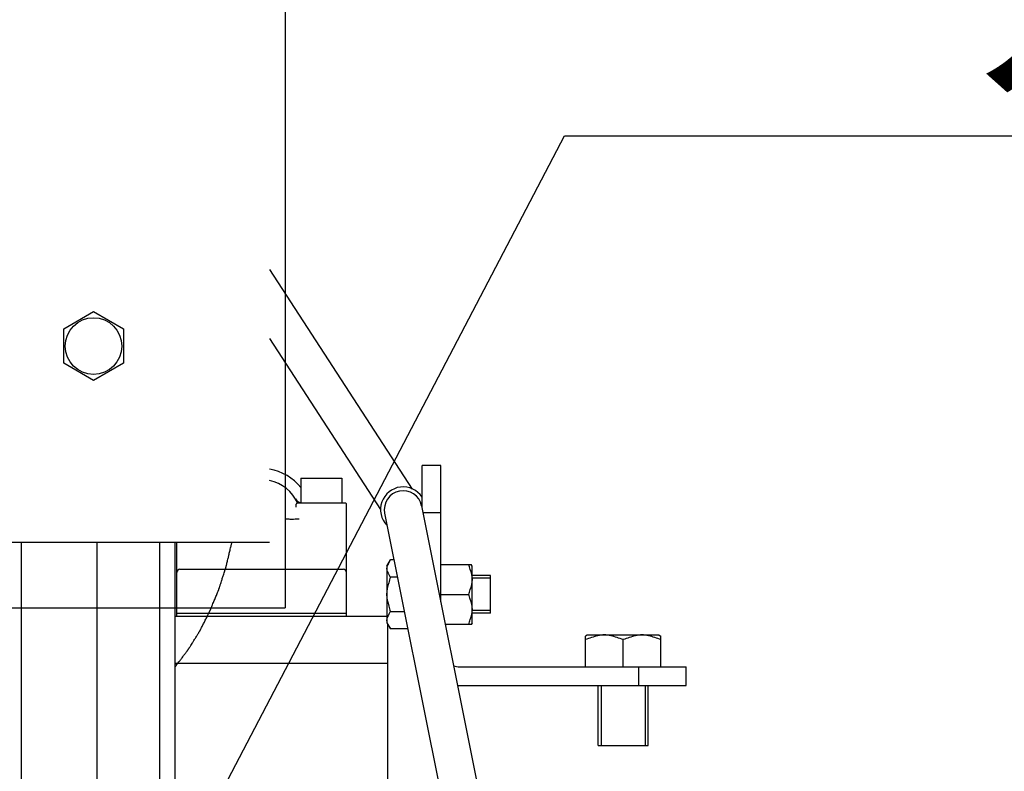
# Model space of a CAD drawing. Units: millimetres. Extents: x -14846 to 77, y 0 to 10027.
# Drawn here: x -5599 to -5286, y 5437 to 5676 of the extents above; entities that cross this region are included whole.
import ezdxf

# ---------------------------------------------------------------- set-up
doc = ezdxf.new("R2010")
doc.units = ezdxf.units.MM
doc.styles.get("Standard").update_dxf_attribs({"font": 'ROMANS', "bigfont": 'EXTFONT'})

# ---------------------------------------------------------------- blocks, each defined once
blk = doc.blocks.new('SYM0006')
at = {"color": 7, "linetype": 'Continuous'}
for p, q in [((0, 0), (450.3, 861.09)), ((450.3, 861.09), (1056, 861.09))]:
    blk.add_line(p, q, dxfattribs=at)
at = {"color": 7, "insert": (473.15, 881.09), "char_height": 80, "attachment_point": 7}
blk.add_mtext('{\\W0.833333;\u3000ディテクタ}', dxfattribs=at)

msp = doc.modelspace()

# ---------------------------------------------------------------- linework, layer by layer
at = {"color": 7, "linetype": 'Continuous'}
for p, q in [((-5514.995, 6243.105), (-5514.995, 5488.505)), ((-5519.995, 5596.199), (-5474.579, 5526.328)), ((-5585.495, 5577.29), (-5575.995, 5582.775)), ((-5575.995, 5582.775), (-5566.495, 5577.29)), ((-5585.495, 5566.32), (-5585.495, 5577.29)), ((-5566.495, 5577.29), (-5566.495, 5566.32)), ((-5519.995, 5574.181), (-5484.651, 5519.805)), ((-5575.995, 5560.836), (-5585.495, 5566.32)), ((-5566.495, 5566.32), (-5575.995, 5560.836)), ((-5465.495, 5533.805), (-5471.495, 5533.805)), ((-5471.495, 5520.4), (-5471.495, 5533.805)), ((-5465.495, 5490.4), (-5465.495, 5533.805)), ((-5509.995, 5529.805), (-5496.995, 5529.805)), ((-5509.995, 5529.805), (-5509.995, 5521.805)), ((-5496.995, 5529.805), (-5496.995, 5521.805)), ((-5511.495, 5520.508), (-5511.495, 5521.505)), ((-5495.795, 5521.805), (-5511.195, 5521.805)), ((-5495.495, 5485.805), (-5495.495, 5521.505)), ((-5471.611, 5520.982), (-5423.226, 5279.058)), ((-5483.378, 5518.628), (-5434.993, 5276.704)), ((-5465.495, 5518.805), (-5471.176, 5518.805)), ((-7004.995, 5509.405), (-5519.995, 5509.405)), ((-5598.995, 5509.405), (-5598.995, 5251.805)), ((-5574.995, 5509.405), (-5574.995, 5251.805)), ((-5554.995, 5509.405), (-5554.995, 5251.805)), ((-5549.995, 5251.805), (-5549.995, 5509.405)), ((-5549.495, 5485.805), (-5549.495, 5509.405)), ((-5482.695, 5501.805), (-5481.557, 5503.775)), ((-5480.407, 5503.775), (-5481.557, 5503.775)), ((-5548.495, 5500.805), (-5496.495, 5500.805)), ((-5482.695, 5501.805), (-5482.694, 5483.805)), ((-5465.495, 5502.305), (-5455.784, 5502.305)), ((-5455.495, 5501.805), (-5455.819, 5502.366)), ((-5455.495, 5483.806), (-5455.495, 5501.805)), ((-5479.31, 5498.29), (-5481.557, 5498.29)), ((-5449.695, 5498.805), (-5455.495, 5498.805)), ((-5449.695, 5497.955), (-5455.495, 5497.955)), ((-5449.695, 5486.805), (-5449.695, 5498.805)), ((-5465.495, 5492.805), (-5456.632, 5492.805)), ((-7009.995, 5488.505), (-5514.995, 5488.505)), ((-5482.694, 5485.805), (-5549.995, 5485.805)), ((-5549.495, 5486.805), (-5495.495, 5486.805)), ((-5477.117, 5487.32), (-5481.557, 5487.32)), ((-5449.695, 5487.655), (-5455.495, 5487.655)), ((-5449.695, 5486.805), (-5455.495, 5486.805)), ((-5482.694, 5483.805), (-5481.557, 5481.836)), ((-5482.495, 5483.459), (-5482.495, 5424.805)), ((-5476.02, 5481.836), (-5481.557, 5481.836)), ((-5464.076, 5483.305), (-5455.784, 5483.305)), ((-5455.495, 5483.805), (-5455.819, 5483.245)), ((-5418.995, 5479.805), (-5419.495, 5479.517)), ((-5419.495, 5469.805), (-5419.495, 5479.517)), ((-5395.995, 5479.805), (-5418.995, 5479.805)), ((-5395.995, 5479.805), (-5395.495, 5479.517)), ((-5395.495, 5469.805), (-5395.495, 5479.517)), ((-5407.495, 5469.805), (-5407.495, 5478.445)), ((-5482.495, 5470.805), (-5549.995, 5470.805)), ((-5459.495, 5469.805), (-5387.495, 5469.805)), ((-5402.495, 5463.805), (-5402.495, 5469.805)), ((-5387.495, 5463.805), (-5387.495, 5469.805)), ((-5459.495, 5463.805), (-5387.495, 5463.805)), ((-5415.495, 5444.805), (-5415.495, 5463.805)), ((-5414.495, 5463.805), (-5414.495, 5444.805)), ((-5400.495, 5463.805), (-5400.495, 5444.805)), ((-5399.495, 5444.805), (-5399.495, 5463.805)), ((-5415.495, 5444.805), (-5399.495, 5444.805))]:
    msp.add_line(p, q, dxfattribs=at)
msp.add_circle((-5575.995, 5571.805), 9, dxfattribs=at)
for centre, radius, start, end in [((-5522.495, 5516.805), 16, 38.46897, 81.00039), ((-5522.495, 5516.805), 12.5, 23.56244, 78.51472), ((-5477.495, 5519.805), 7.2, 33.12804, 224.18034), ((-5477.495, 5519.805), 6, 11.30993, 191.30993), ((-5509.219, 5524.805), 3, 211.0729, 254.96601), ((-5511.195, 5521.505), 0.3, 89.99852, 180), ((-5495.795, 5521.505), 0.3, 0, 90.0001), ((-5548.495, 5499.805), 1, 90, 180), ((-5496.495, 5499.805), 1, 0, 90), ((-5459.495, 5475.805), 6, 250.86431, 270), ((-5459.495, 5475.805), 12, 266.63598, 270)]:
    msp.add_arc(centre, radius, start, end, dxfattribs=at)
for points, start_tangent, end_tangent in [([(-5515.082, 5516.805), (-5514.69, 5516.84), (-5513.864, 5516.812), (-5512.381, 5516.779), (-5511.289, 5516.814), (-5510.628, 5516.805)], (0.9919605, 0.1265476), (0.9995406, -0.0303079)), ([(-5549.99, 5469.837), (-5549.736, 5470.169), (-5549.23, 5470.834), (-5548.471, 5471.832), (-5547.839, 5472.663), (-5547.333, 5473.328), (-5546.953, 5473.827), (-5546.637, 5474.243), (-5546.384, 5474.575), (-5546.225, 5474.783), (-5546.099, 5474.949), (-5546.02, 5475.053), (-5545.964, 5475.125), (-5545.933, 5475.168), (-5545.904, 5475.217), (-5545.867, 5475.275), (-5545.808, 5475.371), (-5545.734, 5475.489), (-5545.615, 5475.679), (-5545.468, 5475.916), (-5545.29, 5476.201), (-5545.054, 5476.58), (-5544.639, 5477.244), (-5544.048, 5478.193), (-5543.457, 5479.142), (-5543.042, 5479.806), (-5542.806, 5480.185), (-5542.628, 5480.47), (-5542.451, 5480.754), (-5542.318, 5480.968), (-5542.229, 5481.11), (-5542.193, 5481.17), (-5542.162, 5481.217), (-5542.136, 5481.266), (-5542.092, 5481.353), (-5542.029, 5481.477), (-5541.929, 5481.675), (-5541.802, 5481.923), (-5541.601, 5482.32), (-5541.349, 5482.816), (-5541.047, 5483.411), (-5540.744, 5484.006), (-5540.442, 5484.601), (-5540.139, 5485.196), (-5539.837, 5485.791), (-5539.585, 5486.287), (-5539.383, 5486.683), (-5539.258, 5486.931), (-5539.157, 5487.13), (-5539.081, 5487.278), (-5539.018, 5487.402), (-5538.974, 5487.489), (-5538.949, 5487.539), (-5538.929, 5487.575), (-5538.913, 5487.617), (-5538.891, 5487.671), (-5538.852, 5487.768), (-5538.796, 5487.904), (-5538.729, 5488.069), (-5538.639, 5488.288), (-5538.527, 5488.562), (-5538.349, 5489), (-5538.125, 5489.547), (-5537.857, 5490.205), (-5537.588, 5490.862), (-5537.32, 5491.519), (-5537.052, 5492.176), (-5536.783, 5492.833), (-5536.56, 5493.381), (-5536.381, 5493.819), (-5536.269, 5494.093), (-5536.179, 5494.312), (-5536.124, 5494.449), (-5536.084, 5494.545), (-5536.063, 5494.6), (-5536.046, 5494.656), (-5536.023, 5494.725), (-5535.97, 5494.892), (-5535.89, 5495.142), (-5535.783, 5495.476), (-5535.677, 5495.81), (-5535.535, 5496.255), (-5535.286, 5497.035), (-5534.93, 5498.148), (-5534.575, 5499.261), (-5534.326, 5500.04), (-5534.184, 5500.485), (-5534.077, 5500.819), (-5533.989, 5501.097), (-5533.917, 5501.32), (-5533.873, 5501.459), (-5533.837, 5501.57), (-5533.816, 5501.64), (-5533.797, 5501.695), (-5533.782, 5501.754), (-5533.758, 5501.86), (-5533.722, 5502.01), (-5533.664, 5502.25), (-5533.593, 5502.55), (-5533.479, 5503.031), (-5533.336, 5503.632), (-5533.164, 5504.353), (-5532.935, 5505.315), (-5532.649, 5506.516), (-5532.306, 5507.958), (-5532.078, 5508.92), (-5531.963, 5509.401)], (0.6055964, 0.795772), (0.23145, 0.9728468)), ([(-5481.557, 5503.775), (-5482.036, 5502.946), (-5482.776, 5501.032), (-5482.036, 5499.119), (-5481.557, 5498.29)], (-0.5416473, -0.8406059), (0.541656, -0.8406003)), ([(-5456.632, 5492.805), (-5456.123, 5494.331), (-5455.444, 5497.555), (-5456.123, 5500.779), (-5456.632, 5502.305)], (0.3513331, 0.9362505), (-0.3513331, 0.9362505)), ([(-5481.557, 5498.29), (-5482.07, 5496.513), (-5482.741, 5492.805), (-5482.07, 5489.098), (-5481.557, 5487.32)], (-0.3093804, -0.9509383), (0.3093903, -0.9509352)), ([(-5456.632, 5483.305), (-5456.123, 5484.831), (-5455.444, 5488.055), (-5456.123, 5491.279), (-5456.632, 5492.805)], (0.3513331, 0.9362505), (-0.3513331, 0.9362505)), ([(-5481.557, 5487.32), (-5482.036, 5486.492), (-5482.775, 5484.578), (-5482.036, 5482.664), (-5481.557, 5481.836)], (-0.5416473, -0.8406059), (0.541656, -0.8406003)), ([(-5407.495, 5478.445), (-5409.422, 5479.087), (-5413.495, 5479.946), (-5417.567, 5479.087), (-5419.495, 5478.445)], (-0.9362653, 0.3512938), (-0.9362653, -0.3512937)), ([(-5395.495, 5478.445), (-5397.422, 5479.087), (-5401.495, 5479.946), (-5405.567, 5479.087), (-5407.495, 5478.445)], (-0.9362653, 0.3512938), (-0.9362653, -0.3512937))]:
    msp.add_spline(points, degree=3, dxfattribs=dict(at, start_tangent=start_tangent, end_tangent=end_tangent))

# ---------------------------------------------------------------- block references
at = {"color": 7}
msp.add_blockref('SYM0006', (-5876.491, 4777.585), dxfattribs=at)

doc.saveas('drawing.dxf')
